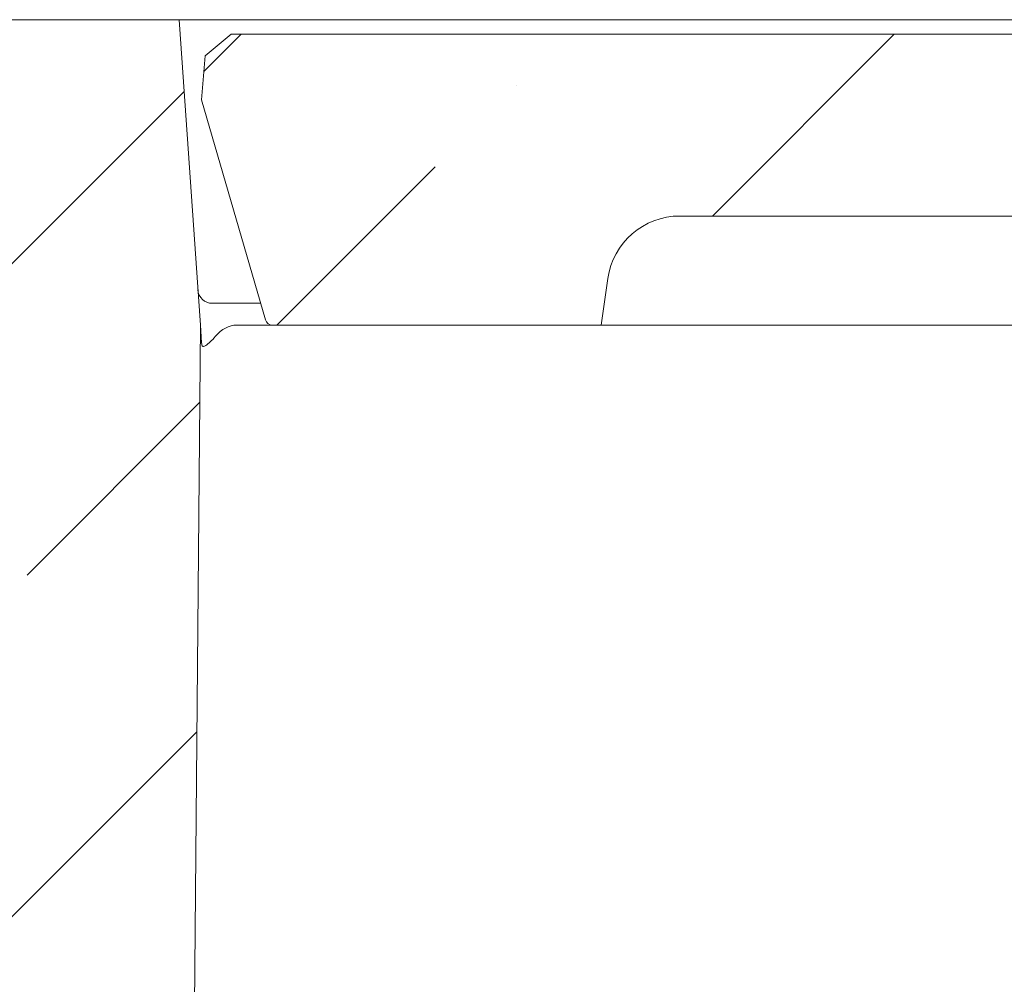
# Model space of a CAD drawing. Extents: x -10491 to -4909, y -577 to 4766.
# Drawn here: x -9080 to -8945, y 2207 to 2339 of the extents above; entities that cross this region are included whole.
import ezdxf

# ---------------------------------------------------------------- set-up
doc = ezdxf.new("R2010")
doc.units = 0
doc.header["$LTSCALE"] = 5
pattern_1 = [(45, (-11088.4, -958.68), (-44.9013, 44.9013), []), (45, (-11043.496, -958.68), (-44.9013, 44.9013), [79.375, -15.875, 0, -15.875])]

msp = doc.modelspace()

# ---------------------------------------------------------------- hatches: boundary and pattern name
at = {"linetype": 'Continuous', "lineweight": 0}
h = msp.add_hatch(dxfattribs=at)
h.set_pattern_fill('ANSI35', scale=10, style=0)
h.set_pattern_definition(pattern_1)
h.paths.add_polyline_path([(-9055.18, 2297.4), (-9058.12, 2339.4), (-9083.53, 2339.4), (-9086.53, 2336.4), (-9086.53, 1922.4), (-9083.53, 1919.4), (-9075.53, 1919.4), (-9072.53, 1913.4), (-9058.53, 1913.4)], flags=0)
h = msp.add_hatch(dxfattribs=at)
h.set_pattern_fill('ANSI35', scale=10, style=0)
h.set_pattern_definition(pattern_1)
edge = h.paths.add_edge_path(flags=0)
edge.add_line((-9000.03, 2297.4), (-8999.13, 2303.79))
edge.add_arc((-8989.23, 2302.4), 10, 90, 172, ccw=False)
edge.add_line((-8989.23, 2312.4), (-8545.07, 2312.4))
edge.add_arc((-8545.07, 2302.4), 10, 10, 90, ccw=False)
edge.add_line((-8535.22, 2304.13), (-8534.03, 2297.4))
edge.add_line((-8534.03, 2297.4), (-8474.03, 2297.4))
edge.add_line((-8474.03, 2297.4), (-8472.85, 2304.13))
edge.add_arc((-8463, 2302.4), 10, 90, 170, ccw=False)
edge.add_line((-8463, 2312.4), (-8018.83, 2312.4))
edge.add_arc((-8018.83, 2302.4), 10, 8, 90, ccw=False)
edge.add_line((-8008.93, 2303.79), (-8008.03, 2297.4))
edge.add_line((-8008.03, 2297.4), (-7962.78, 2297.4))
edge.add_arc((-7962.78, 2298.4), 1, 270, 343.8108)
edge.add_line((-7961.82, 2298.12), (-7953.03, 2328.4))
edge.add_line((-7953.03, 2328.4), (-7953.56, 2334.41))
edge.add_line((-7953.56, 2334.41), (-7957.12, 2337.4))
edge.add_line((-7957.12, 2337.4), (-8493.73, 2337.4))
edge.add_arc((-8493.73, 2333.4), 4, 90, 160)
edge.add_line((-8497.49, 2334.77), (-8498.97, 2330.71))
edge.add_arc((-8500.85, 2331.4), 2, 270, 340, ccw=False)
edge.add_line((-8500.85, 2329.4), (-8507.22, 2329.4))
edge.add_arc((-8507.22, 2331.4), 2, 200, 270, ccw=False)
edge.add_line((-8509.1, 2330.71), (-8510.58, 2334.77))
edge.add_arc((-8514.33, 2333.4), 4, 20, 90)
edge.add_line((-8514.33, 2337.4), (-9050.95, 2337.4))
edge.add_line((-9050.95, 2337.4), (-9054.51, 2334.41))
edge.add_line((-9054.51, 2334.41), (-9055.03, 2328.4))
edge.add_line((-9055.03, 2328.4), (-9046.24, 2298.12))
edge.add_arc((-9045.28, 2298.4), 1, 196.1892, 270)
edge.add_line((-9045.28, 2297.4), (-9000.03, 2297.4))

# ---------------------------------------------------------------- linework, layer by layer
at = {"color": 7, "linetype": 'Continuous', "lineweight": 0}
for p, q in [((-9083.53, 2339.4), (-9058.12, 2339.4)), ((-9058.12, 2339.4), (-9055.18, 2297.4)), ((-9058.12, 2339.4), (-9056.12, 2339.4)), ((-7951.94, 2339.4), (-9056.12, 2339.4)), ((-9054.51, 2334.41), (-9050.95, 2337.4)), ((-8514.33, 2337.4), (-9050.95, 2337.4)), ((-9054.51, 2334.41), (-9055.03, 2328.4)), ((-9046.24, 2298.12), (-9055.03, 2328.4)), ((-8989.23, 2312.4), (-8545.07, 2312.4)), ((-9000.03, 2297.4), (-8999.13, 2303.79)), ((-9053.53, 2300.4), (-9053.45, 2300.4)), ((-9053.45, 2300.4), (-9046.9, 2300.4)), ((-9055.18, 2297.4), (-9058.53, 1913.4)), ((-9055.18, 2297.4), (-9055.01, 2294.96)), ((-9050.19, 2297.4), (-9045.28, 2297.4)), ((-9000.03, 2297.4), (-9045.28, 2297.4)), ((-8990.13, 2297.4), (-9000.03, 2297.4)), ((-8990.13, 2297.4), (-8543.94, 2297.4))]:
    msp.add_line(p, q, dxfattribs=at)
for centre, radius, start, end in [((-8989.23, 2302.4), 10, 90, 172), ((-9053.53, 2302.4), 2, 184, 270), ((-9045.28, 2298.4), 1, 196.1892, 270)]:
    msp.add_arc(centre, radius, start, end, dxfattribs=at)
msp.add_ellipse((-9050.25, 2289.09), major_axis=(0.11, 8.31), ratio=0.601749, start_param=0.007715, end_param=0.633847, dxfattribs=at)
msp.add_open_spline([(-9055.01, 2294.96), (-9055, 2294.88), (-9054.99, 2294.72), (-9054.94, 2294.55), (-9054.85, 2294.46), (-9054.7, 2294.45), (-9054.37, 2294.62), (-9053.82, 2295.07), (-9053.36, 2295.56), (-9053.13, 2295.82)], degree=3, knots=[0, 0, 0, 0, 0.065575, 0.131778, 0.189117, 0.277634, 0.435384, 0.708038, 1, 1, 1, 1], dxfattribs=at)

doc.saveas('drawing.dxf')
